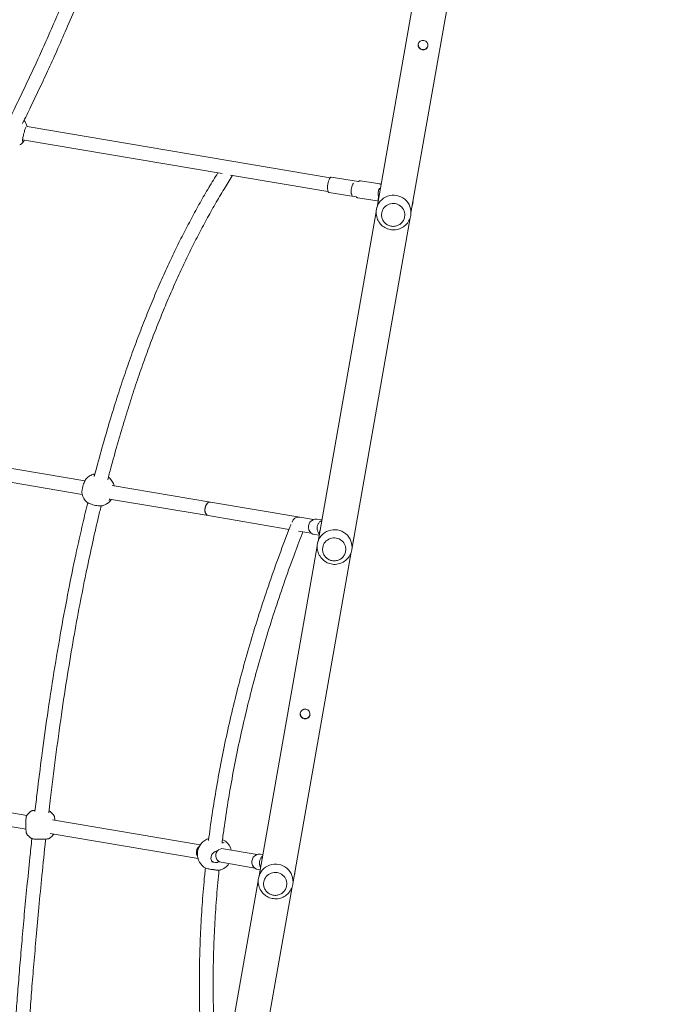
# Model space of a CAD drawing. Units: millimetres. Extents: x 47346 to 48483, y -20060 to -17704.
# Drawn here: x 47848 to 47923, y -18186 to -18072 of the extents above; entities that cross this region are included whole.
import ezdxf

# ---------------------------------------------------------------- set-up
doc = ezdxf.new("R2010")
doc.units = ezdxf.units.MM
doc.layers.add('WYMIARY', color=1, linetype='Continuous')
doc.styles.add('arialN', font='ARIALN.TTF')
doc.dimstyles.new('100 strzałki', dxfattribs={"dimtxt": 20, "dimasz": 22, "dimexe": 15, "dimexo": 15, "dimgap": 5, "dimtad": 1, "dimdec": 0, "dimtxsty": 'arialN', "dimcen": 0, "dimse1": 1, "dimse2": 1, "dimclrd": 5, "dimclre": 5, "dimclrt": 256, "dimadec": 0, "dimazin": 0, "dimtfac": 1, "dimtdec": 0, "dimtmove": 0, "dimatfit": 0, "dimfxl": 1, "dimarcsym": 0})

# ---------------------------------------------------------------- blocks, each defined once
blk = doc.blocks.new('A$C34DA66D9')
at = {"lineweight": 0}
for p, q in [((291.4, 4557.1), (1847, 4282.8)), ((284.5, 4517.7), (1840.1, 4243.4)), ((1852.6, 4281.8), (2234.9, 4214.4)), ((1813.2, 4246.5), (1809.7, 4224.2)), ((1818.4, 4247.2), (1818.3, 4247.1)), ((1833, 4243.4), (1829.5, 4221.1)), ((1845.6, 4242.4), (2228, 4175)), ((1810.4, 4221.9), (1805.5, 4190.3)), ((1828.2, 4219.2), (1823.3, 4187.6)), ((2240.5, 4213.4), (2622.8, 4146)), ((1806.3, 4188.9), (1746.9, 3837.5)), ((1803, 4073.6), (1822.1, 4186.5)), ((2202.8, 4179.5), (2202.1, 4173.5)), ((2202.5, 4169.8), (2199.7, 4153.7)), ((2220.6, 4176.3), (2219.9, 4171.3)), ((2233.5, 4174), (2615.8, 4106.6)), ((2218.2, 4167.2), (2215.8, 4152.5)), ((2199.7, 4153.7), (2182.2, 4050.2)), ((2628.3, 4145), (2993.2, 4080.7)), ((2198, 4047.5), (2213.9, 4141.4)), ((2590.8, 4111), (2590.4, 4108)), ((2584.2, 4065.3), (2590.8, 4104.3)), ((2600, 4062.6), (2606.6, 4101.7)), ((2608.6, 4107.9), (2608.3, 4105.8)), ((2621.4, 4105.6), (2986.3, 4041.3)), ((1762.3, 3832.2), (1801.3, 4063.6)), ((2182.2, 4050.2), (2163, 3936.4)), ((2178.7, 3933), (2198, 4047.5)), ((2579.7, 4038.4), (2550.7, 3867.1)), ((2566.4, 3864.4), (2595.4, 4035.8)), ((2184.4, 3929.8), (2184.6, 3929.4)), ((2151.7, 3910.4), (2152, 3910)), ((2157.6, 3904.5), (2113.3, 3642.4)), ((2128.7, 3637.2), (2173.3, 3901.4)), ((2545.6, 3837.3), (2494.1, 3533)), ((2510.3, 3532.9), (2561.7, 3836.3))]:
    blk.add_line(p, q, dxfattribs=at)
for centre, start, end in [((2590.7, 4056), 105.0586, 142.5367), ((2590.7, 4056), 16.1869, 55.256), ((2590.4, 4054.1), 197.9363, 322.5367), ((2168.1, 3920.1), 104.8767, 137.3357), ((2168.1, 3920.1), 30.6895, 44.3892), ((2168.3, 3919.7), 17.9486, 30.6895), ((2168.1, 3920.1), 197.9486, 210.6895), ((2168.3, 3919.7), 210.6895, 224.3892), ((2168.3, 3919.7), 284.8767, 317.3357), ((2556.4, 3852.9), 122.6728, 147.3272), ((2556.4, 3852.9), 32.6728, 55.4945), ((1751.7, 3819.3), 104.8767, 129.3082), ((2556.4, 3852.9), 212.6728, 237.3272), ((2556.4, 3852.9), 302.6728, 327.3272), ((1751.7, 3819.3), 30.6895, 44.3892)]:
    blk.add_arc(centre, 19, start, end, dxfattribs=at)
for centre, major_axis, ratio, start_param, end_param in [((1652.4, 4296.8), (-1, -5.66), 0.984635, -3.141592653589806, 3.14159265358978), ((1832.6, 4265), (3.5, 19.9), 0.984635, -0.140836, 0.140836), ((1823.3, 4246.3), (-4.94, 0.77), 0.306162, 0, 1.754733), ((1823.3, 4246.3), (4.94, -0.77), 0.306162, -1.38686, -0.161445), ((1832.6, 4265), (-3.5, -19.9), 0.984635, -0.140836, 0.140836), ((1819.1, 4216.6), (7.89, -1.33), 0.369238, -2.552053, -0.212562), ((2220.4, 4196.7), (3.5, 19.9), 0.984635, -0.140836, 0.140836), ((1814.4, 4189), (-8.89, 1.38), 0.306162, 0, 1.754733), ((1814.4, 4189), (8.89, -1.38), 0.306162, -1.38686, 0), ((2211, 4172.4), (-8.93, 1.13), 0.950252, 0, 2.076939), ((2220.4, 4196.7), (-3.5, -19.9), 0.984635, -0.140836, 0.140836), ((2211, 4172.4), (8.93, -1.13), 0.950252, -1.064653, 0), ((2428.1, 4160), (-1, -5.66), 0.984635, -3.141592653589807, 3.141592653589779), ((2207.6, 4152.4), (-7.89, 1.33), 0.956671, 0, 1.494817), ((2207.6, 4152.4), (-7.89, 1.33), 0.956671, 0, 1.494817), ((2608.3, 4128.3), (3.5, 19.9), 0.984635, -0.140836, 0.140836), ((2599.4, 4106.9), (-8.93, 1.09), 0.961194, 0, 2.126906), ((2608.3, 4128.3), (-3.5, -19.9), 0.984635, -0.140836, 0.140836), ((2599.4, 4106.9), (8.93, -1.09), 0.961194, -1.014687, 0), ((2190.1, 4048.8), (-7.89, 1.33), 0.606489, 0, 3.141593), ((2588.2, 4041), (7.89, -1.33), 0.888613, -2.404098, -1.214542), ((2588.2, 4041), (7.89, -1.33), 0.888613, -1.214542, -0.737495)]:
    blk.add_ellipse(centre, major_axis=major_axis, ratio=ratio, start_param=start_param, end_param=end_param, dxfattribs=at)
at = {"lineweight": 0, "extrusion": (0, 0, -1)}
for centre, major_axis, ratio, start_param, end_param in [((1651.9, 4296.9), (1, 5.66), 0.984635, 0.046282, 3.09531), ((1846.3, 4262.6), (-3.5, -19.9), 0.984635, 0, 3.141593), ((1849.2, 4262.1), (-2.3, -13.3), 0.984635, 0, 3.141593), ((2234.2, 4194.2), (-3.5, -19.9), 0.984635, 0, 3.141593), ((2237.1, 4193.7), (-2.3, -13.3), 0.984635, 0, 3.141593), ((2427.6, 4160.1), (1, 5.66), 0.984635, 0.046282, 3.09531), ((2622, 4125.8), (-3.5, -19.9), 0.984635, 0, 3.141593), ((2625, 4125.3), (-2.3, -13.3), 0.984635, 0, 3.141593), ((2592.1, 4064), (7.89, -1.33), 0.966242, 0, 3.141593), ((2590.6, 4055.1), (-9.59, -2.61), 0.750124, 2.802331, 3.941568), ((2190.1, 4048.8), (-7.89, 1.33), 0.606489, -1.279489, 0), ((2190.1, 4048.8), (7.89, -1.33), 0.606489, 0, 1.862103)]:
    blk.add_ellipse(centre, major_axis=major_axis, ratio=ratio, start_param=start_param, end_param=end_param, dxfattribs=at)
at = {"lineweight": 0}
for points in [[(1836.1, 4284.9), (1835.1, 4285.1), (1834.2, 4285.2), (1833.2, 4285.2)], [(1826.3, 4245.8), (1827.2, 4245.6), (1828.1, 4245.3), (1829, 4245.2)], [(2223.9, 4216.6), (2223, 4216.7), (2222, 4216.8), (2221.1, 4216.8)], [(2214.1, 4177.5), (2215.1, 4177.2), (2216, 4176.9), (2216.9, 4176.8)], [(2611.8, 4148.2), (2610.9, 4148.3), (2609.9, 4148.4), (2609, 4148.5)], [(2602, 4109.1), (2602.9, 4108.8), (2603.8, 4108.5), (2604.8, 4108.4)], [(2163.4, 3938.5), (2163.3, 3938.5), (2163.2, 3938.5), (2163.2, 3938.5)], [(2540.2, 3862.8), (2540.2, 3862.9), (2540.3, 3863.1), (2540.4, 3863.2)], [(1747, 3837.7), (1746.9, 3837.7), (1746.8, 3837.7), (1746.8, 3837.7)]]:
    blk.add_open_spline(points, degree=3, dxfattribs=at)
for points, knots in [([(1849.8, 4282.5), (1852, 4282.1), (1854, 4281.4), (1857.8, 4279.4), (1859.6, 4278), (1862.5, 4274.9), (1863.8, 4273.1), (1865.6, 4269.2), (1866.2, 4267.1), (1866.7, 4262.9), (1866.6, 4260.7), (1865.8, 4256.5), (1865, 4254.5), (1862.9, 4250.7), (1861.5, 4249), (1858.3, 4246.2), (1856.4, 4245), (1852.4, 4243.2), (1850.3, 4242.7), (1846.3, 4242.3), (1844.6, 4242.4), (1842.8, 4242.7)], [0.171904, 0.171904, 0.171904, 0.171904, 0.487237, 0.487237, 0.803482, 0.803482, 1.122109, 1.122109, 1.443673, 1.443673, 1.767574, 1.767574, 2.092273, 2.092273, 2.415891, 2.415891, 2.736982, 2.736982, 3.055124, 3.055124, 3.313497, 3.313497, 3.313497, 3.313497]), ([(1851.6, 4275.4), (1853, 4275.2), (1854.3, 4274.7), (1856.8, 4273.3), (1858, 4272.4), (1859.9, 4270.4), (1860.7, 4269.2), (1861.9, 4266.6), (1862.3, 4265.2), (1862.6, 4262.3), (1862.6, 4260.8), (1862, 4258), (1861.5, 4256.6), (1860, 4254.1), (1859.1, 4253), (1857, 4251.1), (1855.8, 4250.3), (1853.2, 4249.2), (1851.8, 4248.8), (1849.2, 4248.6), (1848, 4248.6), (1846.9, 4248.8)], [0.171904, 0.171904, 0.171904, 0.171904, 0.49053, 0.49053, 0.809439, 0.809439, 1.129068, 1.129068, 1.449545, 1.449545, 1.770665, 1.770665, 2.091993, 2.091993, 2.413027, 2.413027, 2.733361, 2.733361, 3.052841, 3.052841, 3.313497, 3.313497, 3.313497, 3.313497]), ([(1814.1, 4248), (1814, 4247.9), (1813.9, 4247.8), (1813.5, 4247.4), (1813.3, 4247), (1813.2, 4246.5)], [9.116679, 9.116679, 9.116679, 9.116679, 9.1727355, 9.1727355, 9.3773375, 9.3773375, 9.3773375, 9.3773375]), ([(1833, 4243.4), (1833, 4243.8), (1833, 4244.1), (1832.9, 4244.5), (1832.8, 4244.6), (1832.8, 4244.7)], [6.2357449, 6.2357449, 6.2357449, 6.2357449, 6.37985, 6.37985, 6.4211495, 6.4211495, 6.4211495, 6.4211495]), ([(1810.5, 4221.9), (1810.4, 4222), (1810.3, 4222.2), (1810.2, 4222.4), (1810.1, 4222.5), (1809.9, 4222.8), (1809.9, 4223), (1809.8, 4223.3), (1809.7, 4223.5), (1809.7, 4223.8), (1809.7, 4224), (1809.7, 4224.2)], [2.8212309, 2.8212309, 2.8212309, 2.8212309, 2.8947913, 2.8947913, 2.9683518, 2.9683518, 3.0419122, 3.0419122, 3.1154727, 3.1154727, 3.1890331, 3.1890331, 3.1890331, 3.1890331]), ([(1810.4, 4221.9), (1810.4, 4222), (1810.4, 4222), (1810.4, 4222.1), (1810.4, 4222.1), (1810.4, 4222.1)], [3.0941522, 3.0941522, 3.0941522, 3.0941522, 3.1677127, 3.1677127, 3.1999123, 3.1999123, 3.1999123, 3.1999123]), ([(1829.5, 4221.1), (1829.5, 4220.9), (1829.4, 4220.8), (1829.3, 4220.4), (1829.2, 4220.3), (1829, 4220), (1828.9, 4219.9), (1828.7, 4219.6), (1828.6, 4219.5), (1828.3, 4219.4), (1828.2, 4219.3), (1828.1, 4219.2)], [0.0474404, 0.0474404, 0.0474404, 0.0474404, 0.1210009, 0.1210009, 0.1945613, 0.1945613, 0.2681218, 0.2681218, 0.3416822, 0.3416822, 0.4152426, 0.4152426, 0.4152426, 0.4152426]), ([(1828.2, 4219.3), (1828.2, 4219.3), (1828.2, 4219.3), (1828.2, 4219.3), (1828.2, 4219.2), (1828.2, 4219.2)], [6.1299848, 6.1299848, 6.1299848, 6.1299848, 6.1621844, 6.1621844, 6.2357449, 6.2357449, 6.2357449, 6.2357449]), ([(2237.7, 4214.1), (2239.8, 4213.7), (2241.9, 4213), (2245.7, 4211), (2247.5, 4209.6), (2250.4, 4206.5), (2251.6, 4204.7), (2253.5, 4200.8), (2254, 4198.7), (2254.6, 4194.5), (2254.5, 4192.3), (2253.6, 4188.1), (2252.9, 4186.1), (2250.7, 4182.4), (2249.4, 4180.7), (2246.1, 4177.8), (2244.3, 4176.6), (2240.3, 4174.8), (2238.2, 4174.3), (2234.2, 4174), (2232.4, 4174), (2230.7, 4174.3)], [0.171904, 0.171904, 0.171904, 0.171904, 0.487237, 0.487237, 0.803482, 0.803482, 1.122109, 1.122109, 1.443673, 1.443673, 1.767574, 1.767574, 2.092273, 2.092273, 2.415891, 2.415891, 2.736982, 2.736982, 3.055124, 3.055124, 3.313497, 3.313497, 3.313497, 3.313497]), ([(2239.4, 4207), (2240.8, 4206.8), (2242.2, 4206.3), (2244.7, 4204.9), (2245.8, 4204.1), (2247.8, 4202), (2248.6, 4200.8), (2249.8, 4198.2), (2250.2, 4196.8), (2250.5, 4193.9), (2250.4, 4192.4), (2249.9, 4189.6), (2249.3, 4188.3), (2247.9, 4185.8), (2247, 4184.6), (2244.9, 4182.7), (2243.7, 4181.9), (2241, 4180.8), (2239.6, 4180.4), (2237.1, 4180.2), (2235.9, 4180.2), (2234.8, 4180.4)], [0.171904, 0.171904, 0.171904, 0.171904, 0.49053, 0.49053, 0.809439, 0.809439, 1.129068, 1.129068, 1.449545, 1.449545, 1.770665, 1.770665, 2.091993, 2.091993, 2.413027, 2.413027, 2.733361, 2.733361, 3.052841, 3.052841, 3.313497, 3.313497, 3.313497, 3.313497]), ([(2219.3, 4176.5), (2218.7, 4175.9), (2218, 4175.4), (2216.2, 4174.5), (2215.2, 4174.2), (2213.1, 4173.8), (2212, 4173.8), (2209.9, 4174.2), (2208.9, 4174.5), (2207, 4175.4), (2206.1, 4176.1), (2204.6, 4177.5), (2203.9, 4178.4), (2203.5, 4179.3), (2203.4, 4179.3), (2203.4, 4179.3)], [0.799291, 0.799291, 0.799291, 0.799291, 1.070783, 1.070783, 1.39246, 1.39246, 1.71607, 1.71607, 2.040286, 2.040286, 2.363674, 2.363674, 2.684933, 2.684933, 2.688969, 2.688969, 2.688969, 2.688969]), ([(2216.6, 4157.5), (2217.4, 4157.2), (2218.3, 4156.8), (2227.7, 4153.2), (2236.3, 4149.9), (2255.6, 4142.8), (2266.4, 4138.9), (2287.8, 4131.5), (2298.6, 4127.9), (2319.9, 4120.9), (2330.6, 4117.6), (2351.9, 4111.2), (2362.5, 4108.1), (2383.7, 4102.2), (2394.2, 4099.4), (2415.3, 4094), (2425.8, 4091.5), (2446.8, 4086.6), (2457.3, 4084.3), (2478.2, 4079.9), (2488.7, 4077.9), (2509.5, 4074), (2519.9, 4072.2), (2540.7, 4068.8), (2551.1, 4067.3), (2566.8, 4065.1), (2572.1, 4064.4), (2577.5, 4063.7)], [7.048872, 7.048872, 7.048872, 7.048872, 10.00004, 10.00004, 40.001123, 40.001123, 77.539388, 77.539388, 114.835332, 114.835332, 151.887312, 151.887312, 188.7228, 188.7228, 225.369263, 225.369263, 261.854074, 261.854074, 298.204515, 298.204515, 334.447778, 334.447778, 370.61097, 370.61097, 406.721121, 406.721121, 425.392085, 425.392085, 425.392085, 425.392085]), ([(2625.6, 4145.7), (2627.7, 4145.4), (2629.8, 4144.6), (2633.6, 4142.6), (2635.3, 4141.2), (2638.3, 4138.1), (2639.5, 4136.3), (2641.3, 4132.4), (2641.9, 4130.3), (2642.4, 4126.1), (2642.3, 4123.9), (2641.5, 4119.7), (2640.7, 4117.7), (2638.6, 4114), (2637.2, 4112.3), (2634, 4109.4), (2632.2, 4108.2), (2628.2, 4106.5), (2626, 4105.9), (2622.1, 4105.6), (2620.3, 4105.6), (2618.5, 4105.9)], [0.171904, 0.171904, 0.171904, 0.171904, 0.487237, 0.487237, 0.803482, 0.803482, 1.122109, 1.122109, 1.443673, 1.443673, 1.767574, 1.767574, 2.092273, 2.092273, 2.415891, 2.415891, 2.736982, 2.736982, 3.055124, 3.055124, 3.313497, 3.313497, 3.313497, 3.313497]), ([(2574.6, 4048), (2569.8, 4048.6), (2564.9, 4049.2), (2549.6, 4051.3), (2539.2, 4052.9), (2518.3, 4056.3), (2507.8, 4058.1), (2486.9, 4061.9), (2476.4, 4064), (2455.4, 4068.3), (2444.9, 4070.6), (2423.9, 4075.5), (2413.4, 4078), (2392.3, 4083.4), (2381.7, 4086.2), (2360.6, 4092), (2350, 4095.1), (2328.8, 4101.4), (2318.2, 4104.7), (2296.9, 4111.5), (2286.3, 4115.1), (2264.9, 4122.4), (2254.2, 4126.3), (2232.8, 4134.1), (2222.1, 4138.2), (2210.3, 4142.8), (2209.3, 4143.2), (2208.2, 4143.6)], [467.372582, 467.372582, 467.372582, 467.372582, 484.303637, 484.303637, 520.551842, 520.551842, 556.804002, 556.804002, 593.086372, 593.086372, 629.42515, 629.42515, 665.846489, 665.846489, 702.376506, 702.376506, 739.04129, 739.04129, 775.86691, 775.86691, 812.879426, 812.879426, 850.104897, 850.104897, 887.569389, 887.569389, 891.276179, 891.276179, 891.276179, 891.276179]), ([(2627.3, 4138.6), (2628.7, 4138.4), (2630.1, 4137.9), (2632.6, 4136.5), (2633.7, 4135.7), (2635.7, 4133.6), (2636.5, 4132.4), (2637.7, 4129.8), (2638, 4128.4), (2638.4, 4125.5), (2638.3, 4124.1), (2637.7, 4121.2), (2637.2, 4119.9), (2635.8, 4117.4), (2634.9, 4116.2), (2632.7, 4114.3), (2631.5, 4113.5), (2628.9, 4112.4), (2627.5, 4112), (2624.9, 4111.8), (2623.8, 4111.8), (2622.6, 4112)], [0.171904, 0.171904, 0.171904, 0.171904, 0.49053, 0.49053, 0.809439, 0.809439, 1.129068, 1.129068, 1.449545, 1.449545, 1.770665, 1.770665, 2.091993, 2.091993, 2.413027, 2.413027, 2.733361, 2.733361, 3.052841, 3.052841, 3.313497, 3.313497, 3.313497, 3.313497]), ([(2605.5, 4108.3), (2605.5, 4108.2), (2605.4, 4108.2), (2604.4, 4107.7), (2603.4, 4107.3), (2601.3, 4107), (2600.2, 4107), (2598.1, 4107.3), (2597, 4107.6), (2595.1, 4108.6), (2594.2, 4109.2), (2593.2, 4110.2), (2593, 4110.4), (2592.8, 4110.7)], [1.048334, 1.048334, 1.048334, 1.048334, 1.069335, 1.069335, 1.390615, 1.390615, 1.713445, 1.713445, 2.036768, 2.036768, 2.359411, 2.359411, 2.466426, 2.466426, 2.466426, 2.466426]), ([(1803.4, 4075.9), (1803.6, 4075.8), (1803.8, 4075.6), (1809, 4072.3), (1814.1, 4069.2), (1824.9, 4062.6), (1830.8, 4059.1), (1842.6, 4052.3), (1848.5, 4049), (1860.6, 4042.4), (1866.8, 4039.1), (1879.2, 4032.6), (1885.5, 4029.4), (1898.3, 4023.2), (1904.8, 4020), (1917.9, 4013.9), (1924.6, 4010.9), (1938.1, 4004.9), (1945, 4001.9), (1958.9, 3996.1), (1965.9, 3993.2), (1980.3, 3987.5), (1987.5, 3984.6), (2002.3, 3979.1), (2009.8, 3976.3), (2025.1, 3970.8), (2032.8, 3968.1), (2048.6, 3962.8), (2056.7, 3960.1), (2073, 3954.9), (2081.3, 3952.3), (2098.3, 3947.2), (2107, 3944.6), (2124.7, 3939.6), (2133.7, 3937.1), (2147.3, 3933.4), (2151.9, 3932.2), (2156.5, 3931)], [8.902192, 8.902192, 8.902192, 8.902192, 10.000066, 10.000066, 40.001887, 40.001887, 72.940135, 72.940135, 105.497253, 105.497253, 137.716085, 137.716085, 169.662961, 169.662961, 201.406112, 201.406112, 233.016113, 233.016113, 264.566569, 264.566569, 296.134962, 296.134962, 327.803724, 327.803724, 359.661597, 359.661597, 391.805386, 391.805386, 424.342263, 424.342263, 457.392842, 457.392842, 491.095355, 491.095355, 525.611432, 525.611432, 542.880695, 542.880695, 542.880695, 542.880695]), ([(2575.6, 4067.6), (2575.3, 4067.1), (2575, 4066.7), (2574.5, 4065.5), (2574.3, 4064.9), (2574, 4064.2), (2574, 4064.2), (2574, 4064.2)], [1.5100225, 1.5100225, 1.5100225, 1.5100225, 1.7653997, 1.7653997, 2.0207769, 2.0207769, 2.0218678, 2.0218678, 2.0218678, 2.0218678]), ([(2577.5, 4063.5), (2577.5, 4063.9), (2577.4, 4064.2), (2577.3, 4064.9), (2577.3, 4065.3), (2577.1, 4065.8), (2577, 4066), (2577, 4066), (2577, 4066), (2577, 4066)], [0.314162, 0.314162, 0.314162, 0.314162, 0.4518094, 0.4518094, 0.6777141, 0.6777141, 0.8957395, 0.8957395, 0.9109287, 0.9109287, 0.9109287, 0.9109287]), ([(2152.5, 3915.5), (2148.9, 3916.5), (2145.4, 3917.4), (2131.9, 3921), (2122.1, 3923.7), (2103.1, 3929.1), (2093.8, 3931.8), (2075.8, 3937.3), (2067, 3940), (2049.8, 3945.5), (2041.4, 3948.3), (2025, 3953.9), (2016.9, 3956.7), (2001.2, 3962.4), (1993.4, 3965.3), (1978.3, 3971.1), (1970.8, 3974), (1956.2, 3979.9), (1949, 3982.9), (1934.9, 3988.8), (1927.9, 3991.9), (1914.3, 3998), (1907.6, 4001.1), (1894.3, 4007.3), (1887.8, 4010.5), (1875, 4016.8), (1868.7, 4020), (1856.3, 4026.6), (1850.1, 4029.8), (1838.1, 4036.5), (1832.1, 4039.8), (1820.4, 4046.6), (1814.6, 4050.1), (1806.1, 4055.3), (1803.3, 4057), (1800.5, 4058.8)], [981.76702, 981.76702, 981.76702, 981.76702, 995.189611, 995.189611, 1032.46721, 1032.46721, 1068.363802, 1068.363802, 1103.174031, 1103.174031, 1137.126897, 1137.126897, 1170.406563, 1170.406563, 1203.165535, 1203.165535, 1235.53334, 1235.53334, 1267.622425, 1267.622425, 1299.532291, 1299.532291, 1331.352461, 1331.352461, 1363.164668, 1363.164668, 1395.044486, 1395.044486, 1427.062584, 1427.062584, 1459.285693, 1459.285693, 1491.777371, 1491.777371, 1508.114503, 1508.114503, 1508.114503, 1508.114503]), ([(2586.8, 4058.3), (2586.8, 4057.8), (2586.9, 4057.3), (2587.3, 4056), (2587.7, 4055.2), (2588.7, 4053.9), (2589.2, 4053.2), (2590.6, 4052.2), (2591.3, 4051.7), (2592.8, 4051.1), (2593.6, 4050.9), (2595.2, 4050.8), (2596, 4050.8), (2597.6, 4051.2), (2598.3, 4051.5), (2599.2, 4052.1), (2599.5, 4052.3), (2599.8, 4052.5)], [0.11814, 0.11814, 0.11814, 0.11814, 0.30556, 0.30556, 0.605448, 0.605448, 0.902014, 0.902014, 1.197459, 1.197459, 1.493999, 1.493999, 1.794334, 1.794334, 2.101298, 2.101298, 2.234842, 2.234842, 2.234842, 2.234842]), ([(2608.5, 4053.4), (2608.4, 4052.5), (2608.3, 4051.6), (2608, 4049.9), (2607.9, 4049), (2607.5, 4047.4), (2607.3, 4046.6), (2606.9, 4045.2), (2606.6, 4044.6), (2606.1, 4043.5), (2605.8, 4043), (2605.5, 4042.5)], [0, 0, 0, 0, 0.255374, 0.255374, 0.510748, 0.510748, 0.766122, 0.766122, 1.021496, 1.021496, 1.27687, 1.27687, 1.27687, 1.27687]), ([(2608.7, 4055.2), (2608.7, 4055), (2608.7, 4054.9), (2608.6, 4054.7), (2608.6, 4054.6), (2608.6, 4054.4), (2608.6, 4054.2), (2608.5, 4054), (2608.5, 4053.9), (2608.5, 4053.6), (2608.5, 4053.5), (2608.5, 4053.4)], [0, 0, 0, 0, 0.0401042, 0.0401042, 0.0802084, 0.0802084, 0.1203126, 0.1203126, 0.1604167, 0.1604167, 0.2005209, 0.2005209, 0.2005209, 0.2005209]), ([(2608.9, 4061.3), (2609, 4061), (2609.1, 4060.7), (2609.1, 4060), (2609.2, 4059.6), (2609.1, 4058.9), (2609.1, 4058.5), (2609.1, 4057.6), (2609, 4057.1), (2608.9, 4056.2), (2608.8, 4055.7), (2608.7, 4055.2)], [1.9765644, 1.9765644, 1.9765644, 1.9765644, 2.1386332, 2.1386332, 2.300702, 2.300702, 2.4627709, 2.4627709, 2.6248397, 2.6248397, 2.7869085, 2.7869085, 2.7869085, 2.7869085]), ([(2609.1, 4060.1), (2613.9, 4059.6), (2618.6, 4059.2), (2633.7, 4057.8), (2644, 4057), (2664.5, 4055.6), (2674.8, 4055), (2695.3, 4054.1), (2705.5, 4053.8), (2726, 4053.4), (2736.2, 4053.3), (2756.7, 4053.4), (2766.9, 4053.6), (2787.3, 4054.2), (2797.5, 4054.6), (2817.9, 4055.7), (2828.1, 4056.3), (2848.4, 4057.9), (2858.6, 4058.8), (2871.3, 4060.1), (2873.9, 4060.4), (2876.5, 4060.7)], [462.256839, 462.256839, 462.256839, 462.256839, 478.890032, 478.890032, 515.002485, 515.002485, 551.169288, 551.169288, 587.417133, 587.417133, 623.772654, 623.772654, 660.262438, 660.262438, 696.913029, 696.913029, 733.750931, 733.750931, 770.802616, 770.802616, 780.193206, 780.193206, 780.193206, 780.193206]), ([(2899.7, 4047.3), (2890.4, 4046.1), (2881.1, 4045), (2861.4, 4043), (2851.1, 4042.1), (2830.3, 4040.4), (2819.9, 4039.8), (2799.1, 4038.6), (2788.7, 4038.2), (2768, 4037.6), (2757.6, 4037.4), (2736.8, 4037.3), (2726.5, 4037.4), (2705.7, 4037.8), (2695.3, 4038.1), (2674.5, 4039), (2664.1, 4039.6), (2643.3, 4041), (2632.9, 4041.8), (2617.2, 4043.2), (2611.8, 4043.8), (2606.5, 4044.3)], [82.245408, 82.245408, 82.245408, 82.245408, 116.206247, 116.206247, 153.877242, 153.877242, 191.284719, 191.284719, 228.455949, 228.455949, 265.418066, 265.418066, 302.198077, 302.198077, 338.822866, 338.822866, 375.319202, 375.319202, 411.713749, 411.713749, 430.376396, 430.376396, 430.376396, 430.376396]), ([(1392.7, 3975.1), (1406.7, 3970.4), (1420.6, 3965.5), (1451.7, 3954.6), (1468.7, 3948.4), (1501, 3936.5), (1516.1, 3930.8), (1544.1, 3920), (1556.9, 3915), (1580.6, 3905.5), (1591.4, 3901), (1611.7, 3892.6), (1621.1, 3888.6), (1639, 3880.8), (1647.5, 3877.1), (1663.9, 3869.8), (1671.8, 3866.3), (1687.1, 3859.2), (1694.6, 3855.7), (1709.3, 3848.8), (1716.5, 3845.3), (1730.2, 3838.7), (1736.6, 3835.5), (1743.1, 3832.3)], [1216.229604, 1216.229604, 1216.229604, 1216.229604, 1264.155496, 1264.155496, 1323.271823, 1323.271823, 1376.29768, 1376.29768, 1421.740214, 1421.740214, 1460.851279, 1460.851279, 1495.42573, 1495.42573, 1527.109981, 1527.109981, 1557.178358, 1557.178358, 1586.320241, 1586.320241, 1614.962584, 1614.962584, 1641.381087, 1641.381087, 1641.381087, 1641.381087]), ([(1736, 3817.9), (1733, 3819.4), (1730, 3820.9), (1720, 3825.8), (1712.9, 3829.3), (1698.7, 3836.1), (1691.5, 3839.5), (1676.9, 3846.3), (1669.6, 3849.7), (1654.7, 3856.4), (1647.1, 3859.8), (1631.6, 3866.6), (1623.7, 3870), (1607.5, 3877), (1599.2, 3880.4), (1582.1, 3887.6), (1573.2, 3891.2), (1554.6, 3898.7), (1544.9, 3902.5), (1524.3, 3910.5), (1513.4, 3914.7), (1490.3, 3923.4), (1478.1, 3927.9), (1451.9, 3937.5), (1437.9, 3942.5), (1412, 3951.6), (1400, 3955.7), (1388, 3959.8)], [1556.316782, 1556.316782, 1556.316782, 1556.316782, 1568.652345, 1568.652345, 1597.213723, 1597.213723, 1625.568322, 1625.568322, 1653.956791, 1653.956791, 1682.644094, 1682.644094, 1711.947871, 1711.947871, 1742.285709, 1742.285709, 1774.267588, 1774.267588, 1808.8467, 1808.8467, 1846.997896, 1846.997896, 1889.696644, 1889.696644, 1937.991961, 1937.991961, 1979.0937, 1979.0937, 1979.0937, 1979.0937]), ([(2154.1, 3933), (2153.8, 3932.7), (2153.5, 3932.4), (2153.3, 3931.9), (2153.3, 3931.9), (2153.2, 3931.9)], [0.4252809, 0.4252809, 0.4252809, 0.4252809, 0.626215, 0.626215, 0.6420723, 0.6420723, 0.6420723, 0.6420723]), ([(2155, 3931.4), (2155, 3931.5), (2155, 3931.6), (2155, 3931.8), (2155, 3931.8), (2155, 3931.9)], [2.6072786, 2.6072786, 2.6072786, 2.6072786, 2.6954776, 2.6954776, 2.7869085, 2.7869085, 2.7869085, 2.7869085]), ([(2178.6, 3933.1), (2178.8, 3933), (2179, 3933), (2179.7, 3932.9), (2180.1, 3932.9), (2180.4, 3932.9), (2180.5, 3932.9), (2180.5, 3932.9), (2180.5, 3932.9), (2180.5, 3932.9)], [2.0132273, 2.0132273, 2.0132273, 2.0132273, 2.1076816, 2.1076816, 2.3802748, 2.3802748, 2.4764557, 2.4764557, 2.5029805, 2.5029805, 2.5029805, 2.5029805]), ([(2181.6, 3933.4), (2181.3, 3933.7), (2181, 3934), (2180.2, 3934.5), (2179.8, 3934.8), (2179.3, 3935.1), (2179.2, 3935.1), (2179, 3935.2)], [0.0999827, 0.0999827, 0.0999827, 0.0999827, 0.3010965, 0.3010965, 0.4913396, 0.4913396, 0.542619, 0.542619, 0.542619, 0.542619]), ([(2186.4, 3925.6), (2186.5, 3925.2), (2186.6, 3924.8), (2186.7, 3923.9), (2186.7, 3923.4), (2186.7, 3922.4), (2186.7, 3921.9), (2186.6, 3920.5), (2186.5, 3919.4), (2186.2, 3917.3), (2186, 3916.2), (2185.5, 3914.1), (2185.2, 3913.1), (2184.5, 3911.1), (2184.2, 3910.2), (2183.5, 3908.6), (2183.1, 3907.9), (2182.5, 3907.1), (2182.4, 3907), (2182.3, 3906.9)], [0.093047, 0.093047, 0.093047, 0.093047, 0.294065, 0.294065, 0.485015, 0.485015, 0.656474, 0.656474, 0.983701, 0.983701, 1.299498, 1.299498, 1.613391, 1.613391, 1.93187, 1.93187, 2.269509, 2.269509, 2.361616, 2.361616, 2.361616, 2.361616]), ([(2186.7, 3923.4), (2191.4, 3922.3), (2196.1, 3921.1), (2211.2, 3917.5), (2221.7, 3915.2), (2243.3, 3910.4), (2254.4, 3908), (2277.5, 3903.3), (2289.4, 3900.9), (2314.2, 3896.2), (2327.1, 3893.8), (2354.1, 3889.1), (2368.2, 3886.7), (2397.7, 3882), (2413.2, 3879.6), (2445.3, 3875), (2461.9, 3872.7), (2495.1, 3868.3), (2511.8, 3866.2), (2533.1, 3863.7), (2537.9, 3863.1), (2542.7, 3862.6)], [580.493889, 580.493889, 580.493889, 580.493889, 597.900347, 597.900347, 636.206636, 636.206636, 676.435615, 676.435615, 719.090567, 719.090567, 764.836424, 764.836424, 814.500803, 814.500803, 868.805134, 868.805134, 927.132447, 927.132447, 985.706394, 985.706394, 1002.661383, 1002.661383, 1002.661383, 1002.661383]), ([(2149.7, 3916.3), (2149.7, 3915.8), (2149.7, 3915.3), (2149.9, 3914.7), (2149.9, 3914.5), (2150, 3914.3)], [2.3951764, 2.3951764, 2.3951764, 2.3951764, 2.6013481, 2.6013481, 2.6938603, 2.6938603, 2.6938603, 2.6938603]), ([(2150.9, 3915.1), (2150.9, 3915.1), (2150.9, 3915.1), (2150.9, 3915.1), (2151, 3915.2), (2151.1, 3915.5), (2151.2, 3915.6), (2151.3, 3915.8)], [0.2851778, 0.2851778, 0.2851778, 0.2851778, 0.3188691, 0.3188691, 0.4542887, 0.4542887, 0.5955655, 0.5955655, 0.5955655, 0.5955655]), ([(2173.2, 3901.4), (2172.8, 3901.3), (2172.3, 3901.2), (2171.4, 3901.1), (2171, 3901.1), (2170, 3901.2), (2169.5, 3901.2), (2168.1, 3901.4), (2167, 3901.5), (2164.9, 3902), (2163.8, 3902.3), (2161.7, 3902.9), (2160.7, 3903.2), (2158.8, 3904), (2157.9, 3904.3), (2156.4, 3905.2), (2155.7, 3905.6), (2155, 3906.2), (2154.8, 3906.3), (2154.7, 3906.4)], [0.427271, 0.427271, 0.427271, 0.427271, 0.628321, 0.628321, 0.818366, 0.818366, 0.98932, 0.98932, 1.315795, 1.315795, 1.631298, 1.631298, 1.94542, 1.94542, 2.264662, 2.264662, 2.603614, 2.603614, 2.686925, 2.686925, 2.686925, 2.686925]), ([(2540.9, 3846.7), (2533.6, 3847.5), (2526.3, 3848.4), (2504.9, 3850.9), (2490.6, 3852.7), (2460.8, 3856.7), (2445.2, 3858.8), (2412.9, 3863.5), (2396.2, 3866), (2363, 3871.4), (2346.4, 3874.2), (2314.6, 3879.8), (2299.4, 3882.7), (2270.6, 3888.3), (2257, 3891.1), (2231.2, 3896.6), (2218.9, 3899.4), (2198.8, 3904), (2190.9, 3905.9), (2183, 3907.8)], [520.104338, 520.104338, 520.104338, 520.104338, 545.819213, 545.819213, 595.926027, 595.926027, 650.61196, 650.61196, 709.09662, 709.09662, 767.494183, 767.494183, 821.513788, 821.513788, 870.254063, 870.254063, 914.757273, 914.757273, 943.889723, 943.889723, 943.889723, 943.889723]), ([(2540.4, 3863.2), (2540.3, 3863.1), (2540.3, 3863), (2540.2, 3862.9), (2540.2, 3862.9), (2540.2, 3862.8)], [0, 0, 0, 0, 0.05353668, 0.05353668, 0.06497208, 0.06497208, 0.06497208, 0.06497208]), ([(2546.1, 3868.9), (2546.3, 3869), (2546.4, 3869.1), (2546.6, 3869.2), (2546.8, 3869.2), (2547.4, 3869.3), (2547.8, 3869.4), (2549, 3869.5), (2549.8, 3869.6), (2550.9, 3869.6), (2551, 3869.6), (2551.1, 3869.6)], [0, 0, 0, 0, 0.0535367, 0.0535367, 0.1820558, 0.1820558, 0.4607467, 0.4607467, 0.7989707, 0.7989707, 0.840209, 0.840209, 0.840209, 0.840209]), ([(2572.4, 3863.2), (2572.5, 3863.1), (2572.5, 3863), (2572.6, 3862.7), (2572.7, 3862.5), (2572.8, 3862), (2572.8, 3861.5), (2573, 3860.3), (2573, 3859.5), (2573.1, 3857.7), (2573.1, 3856.8), (2573.2, 3854.8), (2573.2, 3853.7), (2573.2, 3851.7), (2573.2, 3850.6), (2573.1, 3848.7), (2573.1, 3847.8), (2573, 3846.1), (2573, 3845.4), (2572.8, 3844.1), (2572.8, 3843.7), (2572.6, 3843.1), (2572.5, 3842.9), (2572.4, 3842.7)], [0, 0, 0, 0, 0.053537, 0.053537, 0.182056, 0.182056, 0.460747, 0.460747, 0.798971, 0.798971, 1.111134, 1.111134, 1.418569, 1.418569, 1.725037, 1.725037, 2.032854, 2.032854, 2.346357, 2.346357, 2.688784, 2.688784, 2.786908, 2.786908, 2.786908, 2.786908]), ([(2573, 3859.2), (2573.5, 3859.1), (2573.9, 3859.1), (2588, 3857.5), (2601.7, 3856.1), (2627.7, 3853.5), (2640.1, 3852.3), (2663.7, 3850.1), (2675, 3849.1), (2696.8, 3847.2), (2707.4, 3846.3), (2727.8, 3844.5), (2737.6, 3843.7), (2756.8, 3842.2), (2766.2, 3841.5), (2784.4, 3840.1), (2793.3, 3839.4), (2810.7, 3838.1), (2819.2, 3837.5), (2835.8, 3836.3), (2843.9, 3835.7), (2859.9, 3834.6), (2867.7, 3834), (2878.4, 3833.3), (2881.3, 3833.1), (2884.3, 3832.9)], [1038.567191, 1038.567191, 1038.567191, 1038.567191, 1040.040472, 1040.040472, 1089.055186, 1089.055186, 1133.776876, 1133.776876, 1175.342657, 1175.342657, 1214.567053, 1214.567053, 1252.010532, 1252.010532, 1288.072532, 1288.072532, 1323.050581, 1323.050581, 1357.175399, 1357.175399, 1390.632226, 1390.632226, 1423.574296, 1423.574296, 1436.110795, 1436.110795, 1436.110795, 1436.110795]), ([(2540.4, 3842.7), (2540.3, 3842.8), (2540.3, 3842.9), (2540.2, 3843.2), (2540.1, 3843.4), (2540, 3843.9), (2539.9, 3844.4), (2539.8, 3845.4), (2539.8, 3846.1), (2539.7, 3846.8)], [0, 0, 0, 0, 0.0535367, 0.0535367, 0.1820558, 0.1820558, 0.4607467, 0.4607467, 0.7343783, 0.7343783, 0.7343783, 0.7343783]), ([(2546.1, 3837), (2546.3, 3836.9), (2546.4, 3836.8), (2546.6, 3836.7), (2546.8, 3836.7), (2547.4, 3836.5), (2547.8, 3836.5), (2548.4, 3836.4), (2548.5, 3836.4), (2548.5, 3836.4)], [0, 0, 0, 0, 0.0535367, 0.0535367, 0.1820558, 0.1820558, 0.4607467, 0.4607467, 0.4947626, 0.4947626, 0.4947626, 0.4947626]), ([(2566.6, 3837), (2566.5, 3836.9), (2566.4, 3836.8), (2566.1, 3836.7), (2566, 3836.7), (2565.4, 3836.5), (2565, 3836.5), (2563.8, 3836.4), (2563, 3836.3), (2561.2, 3836.2), (2560.2, 3836.2), (2558.2, 3836.2), (2557.2, 3836.1), (2555.1, 3836.1), (2554.1, 3836.2), (2552.1, 3836.2), (2551.2, 3836.2), (2549.6, 3836.3), (2548.8, 3836.4), (2547.6, 3836.5), (2547.1, 3836.6), (2546.5, 3836.8), (2546.4, 3836.8), (2546.1, 3837)], [0, 0, 0, 0, 0.053537, 0.053537, 0.182056, 0.182056, 0.460747, 0.460747, 0.798971, 0.798971, 1.111134, 1.111134, 1.418569, 1.418569, 1.725037, 1.725037, 2.032854, 2.032854, 2.346357, 2.346357, 2.688784, 2.688784, 2.786908, 2.786908, 2.786908, 2.786908]), ([(2572.4, 3842.7), (2572.5, 3842.8), (2572.5, 3842.9), (2572.6, 3843.2), (2572.7, 3843.4), (2572.8, 3843.8), (2572.8, 3844.1), (2572.8, 3844.4)], [0, 0, 0, 0, 0.0535367, 0.0535367, 0.1820558, 0.1820558, 0.3749034, 0.3749034, 0.3749034, 0.3749034]), ([(2884.9, 3816.8), (2880.2, 3817.1), (2875.4, 3817.5), (2863, 3818.3), (2855.3, 3818.9), (2839.6, 3820), (2831.7, 3820.5), (2815.5, 3821.7), (2807.3, 3822.3), (2790.6, 3823.6), (2782.1, 3824.2), (2764.8, 3825.5), (2755.9, 3826.2), (2737.9, 3827.7), (2728.7, 3828.4), (2709.9, 3830), (2700.2, 3830.8), (2680.5, 3832.5), (2670.5, 3833.4), (2649.7, 3835.3), (2639.1, 3836.3), (2617.1, 3838.5), (2605.8, 3839.6), (2587.2, 3841.5), (2579.9, 3842.3), (2572.6, 3843.1)], [83.513833, 83.513833, 83.513833, 83.513833, 103.993648, 103.993648, 136.23156, 136.23156, 168.757271, 168.757271, 201.677759, 201.677759, 235.113668, 235.113668, 269.203521, 269.203521, 304.109553, 304.109553, 340.025958, 340.025958, 377.190734, 377.190734, 415.902942, 415.902942, 456.5478, 456.5478, 482.611606, 482.611606, 482.611606, 482.611606]), ([(1747.4, 3836.3), (1747.4, 3836.2), (1747.5, 3836.2), (1747.8, 3836), (1748.1, 3835.9), (1749, 3835.5), (1749.6, 3835.3), (1751, 3834.8), (1751.8, 3834.6), (1753.6, 3834.1), (1754.5, 3833.8), (1756.4, 3833.3), (1757.4, 3833.1), (1759.2, 3832.7), (1760, 3832.6), (1761.6, 3832.3), (1762.3, 3832.2), (1763.3, 3832.1), (1763.7, 3832.1), (1764, 3832.1), (1764.1, 3832.1), (1764.1, 3832.1), (1764.1, 3832.1), (1764.1, 3832.1)], [0, 0, 0, 0, 0.138236, 0.138236, 0.357066, 0.357066, 0.630425, 0.630425, 0.922619, 0.922619, 1.220016, 1.220016, 1.518404, 1.518404, 1.815593, 1.815593, 2.107682, 2.107682, 2.380275, 2.380275, 2.476456, 2.476456, 2.50298, 2.50298, 2.50298, 2.50298]), ([(1765.2, 3832.6), (1764.9, 3832.9), (1764.6, 3833.2), (1763.9, 3833.7), (1763.5, 3833.9), (1762.9, 3834.2), (1762.8, 3834.3), (1762.6, 3834.3)], [0.0999827, 0.0999827, 0.0999827, 0.0999827, 0.3010965, 0.3010965, 0.4913396, 0.4913396, 0.5430394, 0.5430394, 0.5430394, 0.5430394])]:
    blk.add_open_spline(points, degree=3, knots=knots, dxfattribs=at)
blk = doc.blocks.new('*D6')
at = {"layer": 'Defpoints', "color": 0, "transparency": 16777216}
for p in [(48368.36, -17779.58), (48368.36, -17887.15), (47496.07, -18231.83)]:
    blk.add_point(p, dxfattribs=at)
at = {"layer": 'WYMIARY', "color": 0, "lineweight": -2, "transparency": 16777216}
blk.add_line((47518.07, -17779.58), (48346.36, -17779.58), dxfattribs=at)
at = {"layer": 'WYMIARY', "color": 0, "transparency": 16777216}
for points in [[(47518.07, -17775.92), (47518.07, -17783.25), (47496.07, -17779.58)], [(48346.36, -17775.92), (48346.36, -17783.25), (48368.36, -17779.58)]]:
    blk.add_solid(points, dxfattribs=at)
at = {"layer": 'WYMIARY', "color": 0, "transparency": 16777216, "insert": (47852.85, -17764.37), "char_height": 20, "attachment_point": 5, "style": 'arialN'}
blk.add_mtext('872', dxfattribs=at)
blk = doc.blocks.new('*D7')
at = {"layer": 'Defpoints', "color": 0, "transparency": 16777216}
for p in [(48368.36, -17732.53), (48368.36, -17887.15), (47345.85, -18231.61)]:
    blk.add_point(p, dxfattribs=at)
at = {"layer": 'WYMIARY', "color": 0, "lineweight": -2, "transparency": 16777216}
blk.add_line((47367.85, -17732.53), (48346.36, -17732.53), dxfattribs=at)
at = {"layer": 'WYMIARY', "color": 0, "transparency": 16777216}
for points in [[(47367.85, -17728.86), (47367.85, -17736.19), (47345.85, -17732.53)], [(48346.36, -17728.86), (48346.36, -17736.19), (48368.36, -17732.53)]]:
    blk.add_solid(points, dxfattribs=at)
at = {"layer": 'WYMIARY', "color": 0, "transparency": 16777216, "insert": (47857.11, -17717.31), "char_height": 20, "attachment_point": 5, "style": 'arialN'}
blk.add_mtext('1023', dxfattribs=at)
blk = doc.blocks.new('*D8')
at = {"layer": 'Defpoints', "color": 0, "transparency": 16777216}
for p in [(47832.51, -17742.46), (47832.51, -18771.83), (48456.9, -18771.83)]:
    blk.add_point(p, dxfattribs=at)
at = {"layer": 'WYMIARY', "color": 0, "lineweight": -2, "transparency": 16777216}
blk.add_line((48456.9, -17764.46), (48456.9, -18749.83), dxfattribs=at)
at = {"layer": 'WYMIARY', "color": 0, "transparency": 16777216}
for points in [[(48453.24, -17764.46), (48460.57, -17764.46), (48456.9, -17742.46)], [(48453.24, -18749.83), (48460.57, -18749.83), (48456.9, -18771.83)]]:
    blk.add_solid(points, dxfattribs=at)
at = {"layer": 'WYMIARY', "color": 0, "transparency": 16777216, "insert": (48441.69, -18257.15), "char_height": 20, "attachment_point": 5, "rotation": 90, "style": 'arialN'}
blk.add_mtext('1029', dxfattribs=at)
blk = doc.blocks.new('*D9')
at = {"layer": 'Defpoints', "color": 0, "transparency": 16777216}
for p in [(47823.63, -17910.93), (47824.05, -18603.06), (48419.22, -18603.06)]:
    blk.add_point(p, dxfattribs=at)
at = {"layer": 'WYMIARY', "color": 0, "lineweight": -2, "transparency": 16777216}
blk.add_line((48419.22, -17932.93), (48419.22, -18581.06), dxfattribs=at)
at = {"layer": 'WYMIARY', "color": 0, "transparency": 16777216}
for points in [[(48415.55, -17932.93), (48422.89, -17932.93), (48419.22, -17910.93)], [(48415.55, -18581.06), (48422.89, -18581.06), (48419.22, -18603.06)]]:
    blk.add_solid(points, dxfattribs=at)
at = {"layer": 'WYMIARY', "color": 0, "transparency": 16777216, "insert": (48404.01, -18257), "char_height": 20, "attachment_point": 5, "rotation": 90, "style": 'arialN'}
blk.add_mtext('692', dxfattribs=at)

msp = doc.modelspace()

# ---------------------------------------------------------------- block references
at = {"xscale": 0.1, "yscale": 0.1, "zscale": 0.1, "rotation": 270}
msp.add_blockref('A$C34DA66D9', (47464.62, -17909.79), dxfattribs=at)

# ---------------------------------------------------------------- dimensions: what is measured, and where the dimension line sits
at = {"layer": 'WYMIARY', "color": 7}
dim = msp.add_linear_dim(base=(48368.36, -17732.53), p1=(47345.85, -18231.61), p2=(48368.36, -17887.15), dimstyle='100 strzałki', override={"dimclrd": 0, "dimclrt": 0}, dxfattribs=at)
dim.commit()
dim.dimension.update_dxf_attribs({"geometry": '*D7', "text_midpoint": (47857.11, -17717.31)})
for base, p1, p2, picture, middle in [((48456.9, -18771.83), (47832.51, -17742.46), (47832.51, -18771.83), '*D8', (48441.69, -18257.15)), ((48419.22, -18603.06), (47823.63, -17910.93), (47824.05, -18603.06), '*D9', (48404.01, -18257))]:
    dim = msp.add_linear_dim(base=base, p1=p1, p2=p2, angle=90, dimstyle='100 strzałki', override={"dimclrd": 0, "dimclrt": 0}, dxfattribs=at)
    dim.commit()
    dim.dimension.update_dxf_attribs({"geometry": picture, "text_midpoint": middle})
dim = msp.add_linear_dim(base=(48368.36, -17779.58), p1=(47496.07, -18231.83), p2=(48368.36, -17887.15), dimstyle='100 strzałki', override={"dimclrd": 0, "dimclrt": 0}, dxfattribs=at)
dim.commit()
dim.dimension.update_dxf_attribs({"geometry": '*D6', "text_midpoint": (47852.85, -17779.58), "dimtype": 160})

doc.saveas('drawing.dxf')
